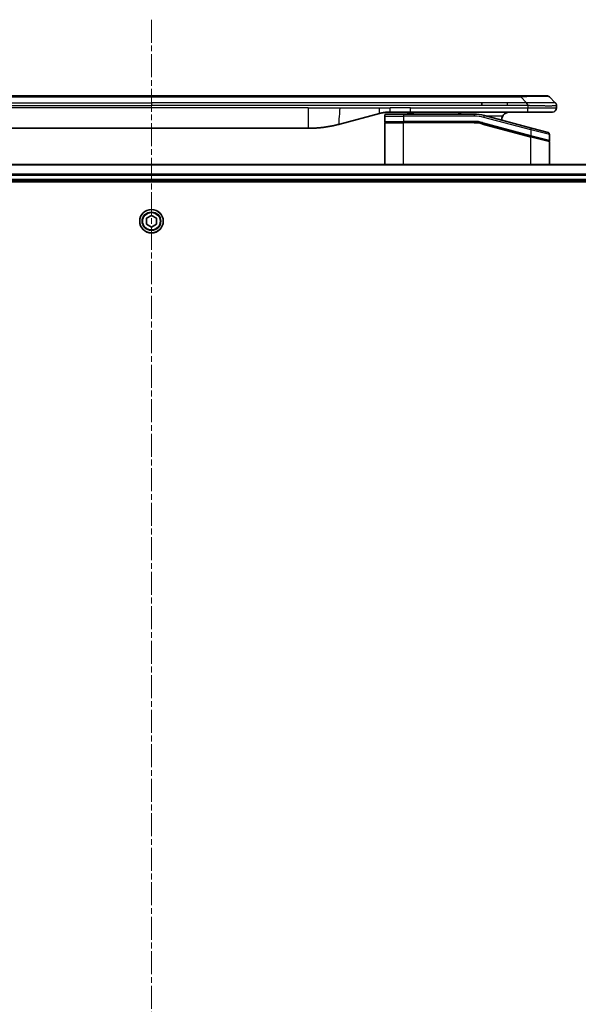
# Model space of a CAD drawing. Units: millimetres. Extents: x 0 to 12376, y 0 to 2108.
# Drawn here: x 2773 to 2910, y 1007 to 1250 of the extents above; entities that cross this region are included whole.
import ezdxf

# ---------------------------------------------------------------- set-up
doc = ezdxf.new("R2010")
doc.units = ezdxf.units.MM
doc.linetypes.add('CHAIN', pattern=[0.3543, 0.2362, -0.0295, 0.0591, -0.0295])
for name, color, linetype, lineweight in [('Centerline (ISO)', 131, 'Continuous', 18), ('Visible (ISO)', 7, 'Continuous', 35), ('Visible Narrow (ISO)', 7, 'Continuous', 25)]:
    doc.layers.add(name, color=color, linetype=linetype, lineweight=lineweight)

msp = doc.modelspace()

# ---------------------------------------------------------------- linework, layer by layer
at = {"layer": 'Centerline (ISO)', "linetype": 'CHAIN', "ltscale": 23.990969}
msp.add_line((2805.2154, 1249.5251), (2805.2154, 697.1946), dxfattribs=at)
at = {"layer": 'Visible (ISO)'}
for p, q in [((2714.2435, 1230.7751), (2896.1872, 1230.7751)), ((2902.5511, 1230.7751), (2896.1872, 1230.7751)), ((2904.6725, 1229.068), (2903.2583, 1230.4822)), ((2886.571, 1228.3608), (2886.571, 1229.068)), ((2904.9654, 1228.3586), (2904.9654, 1227.7751)), ((2861.4078, 1226.4343), (2851.5663, 1223.7973)), ((2862.6654, 1225.7751), (2862.6654, 1224.4751)), ((2863.1654, 1226.2751), (2867.2654, 1226.2751)), ((2868.996, 1226.7751), (2863.996, 1226.7751)), ((2884.6488, 1226.2751), (2867.2654, 1226.2751)), ((2868.1755, 1226.7751), (2868.1755, 1226.5751)), ((2868.1755, 1226.5751), (2868.8475, 1226.5751)), ((2868.8475, 1226.7751), (2868.8475, 1226.5751)), ((2868.8475, 1226.5751), (2869.1163, 1226.5751)), ((2897.8942, 1226.7751), (2868.996, 1226.7751)), ((2869.1163, 1226.7751), (2869.1163, 1226.5751)), ((2869.1163, 1226.5751), (2869.8331, 1226.5751)), ((2869.8331, 1226.7751), (2869.8331, 1226.5751)), ((2898.7948, 1222.8374), (2887.237, 1225.9343)), ((2903.9654, 1226.7751), (2897.8942, 1226.7751)), ((2843.8017, 1222.7751), (2766.629, 1222.7751)), ((2862.6654, 1213.8751), (2862.6654, 1224.0751)), ((2862.8654, 1224.2751), (2867.2654, 1224.2751)), ((2862.8654, 1224.2751), (2867.2654, 1224.2751)), ((2884.6488, 1224.2751), (2867.2654, 1224.2751)), ((2884.6488, 1224.2751), (2867.2654, 1224.2751)), ((2886.7194, 1224.0025), (2898.6136, 1220.8154)), ((2886.7194, 1224.0025), (2898.7171, 1220.7877)), ((2898.7948, 1222.8374), (2902.8948, 1221.7388)), ((2898.7171, 1220.7877), (2903.0136, 1219.6364)), ((2898.7171, 1220.7877), (2903.1171, 1219.6087)), ((2903.2654, 1221.2559), (2903.2654, 1219.8296)), ((2903.2654, 1213.8751), (2903.2654, 1219.4155)), ((2974.7992, 1213.8751), (2635.6316, 1213.8751)), ((2636.2154, 1209.8751), (2974.2154, 1209.8751)), ((2636.2154, 1209.5751), (2974.2154, 1209.5751)), ((2803.9654, 1200.5967), (2805.2154, 1201.3184)), ((2805.2154, 1201.3184), (2806.4654, 1200.5967)), ((2803.9654, 1199.1534), (2803.9654, 1200.5967)), ((2805.2154, 1198.4317), (2803.9654, 1199.1534)), ((2806.4654, 1199.1534), (2805.2154, 1198.4317)), ((2806.4654, 1200.5967), (2806.4654, 1199.1534))]:
    msp.add_line(p, q, dxfattribs=at)
msp.add_circle((2805.2154, 1199.8751), 2.9, dxfattribs=at)
for centre, radius, start, end in [((2902.5511, 1229.7751), 1, 44.999998, 89.999998), ((2903.9654, 1227.7751), 1, 270.000003, 0.000003), ((2863.1654, 1225.7751), 0.5, 90, 180), ((2884.6488, 1216.2751), 10, 75, 90), ((2893.4654, 1224.7751), 2, 150, 179.248449), ((2862.8654, 1224.4751), 0.2, 179.999998, 270), ((2862.8654, 1224.0751), 0.2, 90, 180.000002), ((2884.6488, 1216.2751), 8, 75, 90), ((2884.6488, 1216.2751), 8, 75, 90), ((2902.7654, 1221.2559), 0.5, 0, 75), ((2903.0654, 1219.8296), 0.2, 255.000001, 359.999997), ((2903.0654, 1219.4155), 0.2, 0, 75)]:
    msp.add_arc(centre, radius, start, end, dxfattribs=at)
for points, knots in [([(2897.8943, 1228.3586), (2897.8946, 1228.3761), (2897.8937, 1228.3938), (2897.8899, 1228.4286), (2897.8869, 1228.4457), (2897.8793, 1228.4796), (2897.8746, 1228.4963), (2897.8637, 1228.5293), (2897.8575, 1228.5456), (2897.8371, 1228.5938), (2897.8211, 1228.6252), (2897.7866, 1228.6865), (2897.768, 1228.7164), (2897.7309, 1228.7748), (2897.7123, 1228.8033), (2897.6775, 1228.8591), (2897.6613, 1228.8863), (2897.6405, 1228.9263), (2897.6341, 1228.9395), (2897.6229, 1228.9658), (2897.618, 1228.9788), (2897.61, 1229.0046), (2897.6068, 1229.0173), (2897.6025, 1229.0428), (2897.6014, 1229.0556), (2897.6014, 1229.068)], [0, 0, 0, 0, 0.06389862, 0.06389862, 0.12721911, 0.12721911, 0.19005817, 0.19005817, 0.25250562, 0.25250562, 0.37650585, 0.37650585, 0.49991093, 0.49991093, 0.62332646, 0.62332646, 0.74735854, 0.74735854, 0.80983041, 0.80983041, 0.87269995, 0.87269995, 0.93605741, 0.93605741, 1, 1, 1, 1]), ([(2904.6725, 1229.068), (2904.6848, 1229.0556), (2904.6971, 1229.0428), (2904.709, 1229.03), (2904.7208, 1229.0173), (2904.7322, 1229.0046), (2904.7433, 1228.9916), (2904.7542, 1228.9788), (2904.7649, 1228.9658), (2904.7751, 1228.9526), (2904.7853, 1228.9395), (2904.7951, 1228.9263), (2904.8045, 1228.9129), (2904.8231, 1228.8863), (2904.8403, 1228.859), (2904.8557, 1228.8311), (2904.8711, 1228.8033), (2904.8848, 1228.7748), (2904.8968, 1228.7456), (2904.9089, 1228.7164), (2904.9192, 1228.6865), (2904.9279, 1228.6559), (2904.9367, 1228.6252), (2904.9438, 1228.5938), (2904.9493, 1228.5617), (2904.9521, 1228.5456), (2904.9545, 1228.5293), (2904.9565, 1228.5128), (2904.9585, 1228.4963), (2904.9602, 1228.4796), (2904.9615, 1228.4627), (2904.9628, 1228.4457), (2904.9638, 1228.4286), (2904.9644, 1228.4113), (2904.9651, 1228.3938), (2904.9654, 1228.3761), (2904.9654, 1228.3586)], [0, 0, 0, 0, 0.06393414, 0.06393414, 0.06393414, 0.12727971, 0.12727971, 0.12727971, 0.19013505, 0.19013505, 0.19013505, 0.25259143, 0.25259143, 0.25259143, 0.37659236, 0.37659236, 0.37659236, 0.49998231, 0.49998231, 0.49998231, 0.62337432, 0.62337432, 0.62337432, 0.74738158, 0.74738158, 0.74738158, 0.8098428, 0.8098428, 0.8098428, 0.87270421, 0.87270421, 0.87270421, 0.93605712, 0.93605712, 0.93605712, 1, 1, 1, 1]), ([(2863.996, 1226.7751), (2863.9412, 1226.7751), (2863.8864, 1226.7746), (2863.7769, 1226.7728), (2863.7223, 1226.7715), (2863.5586, 1226.7661), (2863.4495, 1226.7607), (2863.2862, 1226.75), (2863.2319, 1226.746), (2863.1233, 1226.7371), (2863.069, 1226.7322), (2862.9607, 1226.7215), (2862.9065, 1226.7157), (2862.7976, 1226.7032), (2862.7429, 1226.6964), (2862.635, 1226.6822), (2862.5818, 1226.6747), (2862.4748, 1226.6588), (2862.421, 1226.6504), (2862.2596, 1226.6238), (2862.1524, 1226.6042), (2861.992, 1226.5724), (2861.9386, 1226.5613), (2861.832, 1226.5383), (2861.7787, 1226.5263), (2861.6724, 1226.5015), (2861.6193, 1226.4887), (2861.5133, 1226.4621), (2861.4605, 1226.4484), (2861.4078, 1226.4343)], [0, 0, 0, 0, 0.06260386, 0.06260386, 0.1251107, 0.1251107, 0.24990167, 0.24990167, 0.31222633, 0.31222633, 0.37452597, 0.37452597, 0.43681836, 0.43681836, 0.49993838, 0.49993838, 0.56147382, 0.56147382, 0.62390351, 0.62390351, 0.74898571, 0.74898571, 0.81163675, 0.81163675, 0.87435758, 0.87435758, 0.93714608, 0.93714608, 1, 1, 1, 1]), ([(2881.6101, 1226.2749), (2881.5416, 1226.3353), (2881.4715, 1226.3889), (2881.238, 1226.5459), (2881.0503, 1226.6347), (2880.6655, 1226.7492), (2880.4684, 1226.7751), (2880.2873, 1226.7751)], [-0.160507944, -0.160507944, -0.160507944, -0.160507944, -0.13305763, -0.13305763, -0.066528815, -0.066528815, 0, 0, 0, 0]), ([(2893.4654, 1226.7751), (2893.2843, 1226.7751), (2893.0872, 1226.7492), (2892.7024, 1226.6347), (2892.5147, 1226.5459), (2892.2368, 1226.3591), (2892.1188, 1226.262), (2891.9048, 1226.0355), (2891.8089, 1225.9059), (2891.7333, 1225.7751)], [-0.75818442, -0.75818442, -0.75818442, -0.75818442, -0.691655605, -0.691655605, -0.625126791, -0.625126791, -0.579786118, -0.579786118, -0.534445444, -0.534445444, -0.534445444, -0.534445444]), ([(2851.5663, 1223.7973), (2851.4146, 1223.7567), (2851.263, 1223.7173), (2851.1107, 1223.679), (2850.9578, 1223.6406), (2850.8042, 1223.6033), (2850.6502, 1223.5672), (2850.4955, 1223.531), (2850.3404, 1223.4959), (2850.1848, 1223.462), (2850.0285, 1223.428), (2849.8718, 1223.3951), (2849.7147, 1223.3636), (2849.7048, 1223.3616), (2849.695, 1223.3596), (2849.6851, 1223.3576), (2849.5371, 1223.328), (2849.3886, 1223.2995), (2849.2398, 1223.2721), (2849.0804, 1223.2427), (2848.9206, 1223.2146), (2848.7603, 1223.1877), (2848.5994, 1223.1607), (2848.4381, 1223.135), (2848.2763, 1223.1106), (2848.1139, 1223.0861), (2847.9511, 1223.0629), (2847.7878, 1223.0411), (2847.7784, 1223.0398), (2847.7689, 1223.0385), (2847.7595, 1223.0373), (2847.605, 1223.0167), (2847.4502, 1222.9973), (2847.295, 1222.9791), (2847.1298, 1222.9598), (2846.9642, 1222.9418), (2846.7982, 1222.9251), (2846.632, 1222.9084), (2846.4655, 1222.8931), (2846.2986, 1222.8792), (2846.1305, 1222.8651), (2845.9622, 1222.8525), (2845.7935, 1222.8413), (2845.6278, 1222.8302), (2845.4618, 1222.8206), (2845.2956, 1222.8123), (2845.1304, 1222.804), (2844.965, 1222.7972), (2844.7994, 1222.7917), (2844.6321, 1222.7861), (2844.4641, 1222.7819), (2844.2965, 1222.7791), (2844.1315, 1222.7764), (2843.9668, 1222.7751), (2843.8017, 1222.7751)], [0, 0, 0, 0, 0.06118993, 0.06118993, 0.06118993, 0.12257954, 0.12257954, 0.12257954, 0.18421274, 0.18421274, 0.18421274, 0.24613532, 0.24613532, 0.24613532, 0.25001736, 0.25001736, 0.25001736, 0.30834527, 0.30834527, 0.30834527, 0.37079445, 0.37079445, 0.37079445, 0.43347362, 0.43347362, 0.43347362, 0.49637343, 0.49637343, 0.49637343, 0.50001093, 0.50001093, 0.50001093, 0.5594953, 0.5594953, 0.5594953, 0.62278616, 0.62278616, 0.62278616, 0.68614643, 0.68614643, 0.68614643, 0.74996872, 0.74996872, 0.74996872, 0.81265414, 0.81265414, 0.81265414, 0.87498553, 0.87498553, 0.87498553, 0.93795641, 0.93795641, 0.93795641, 1, 1, 1, 1])]:
    msp.add_open_spline(points, degree=3, knots=knots, dxfattribs=at)
at = {"layer": 'Visible Narrow (ISO)'}
for p, q in [((2714.2435, 1230.4822), (2896.1872, 1230.4822)), ((2896.1872, 1230.7751), (2896.1872, 1230.4822)), ((2897.6014, 1229.068), (2896.1872, 1230.4822)), ((2723.8598, 1229.068), (2805.2154, 1229.068)), ((2723.8598, 1228.3608), (2805.2154, 1228.3608)), ((2843.8017, 1227.7751), (2766.629, 1227.7751)), ((2886.571, 1229.068), (2805.2154, 1229.068)), ((2805.2154, 1229.068), (2805.2154, 1228.3608)), ((2886.571, 1228.3608), (2805.2154, 1228.3608)), ((2843.8017, 1227.7751), (2843.8017, 1222.7751)), ((2843.8017, 1227.7751), (2851.5663, 1227.7751)), ((2851.5663, 1227.7751), (2861.4078, 1227.7751)), ((2861.4078, 1227.7751), (2863.996, 1227.7751)), ((2868.996, 1227.7751), (2863.996, 1227.7751)), ((2863.996, 1226.7751), (2863.996, 1227.7751)), ((2868.996, 1227.7751), (2897.8943, 1227.7751)), ((2868.996, 1226.7751), (2868.996, 1227.7751)), ((2892.9376, 1229.068), (2886.571, 1229.068)), ((2892.9376, 1228.3608), (2886.571, 1228.3608)), ((2897.6014, 1229.068), (2892.9376, 1229.068)), ((2892.9376, 1228.3608), (2892.9376, 1229.068)), ((2897.8943, 1228.3586), (2897.8943, 1227.7751)), ((2897.8943, 1227.7751), (2904.9654, 1227.7751)), ((2862.6654, 1225.7751), (2867.2654, 1225.7751)), ((2867.2654, 1226.2751), (2867.2654, 1225.7751)), ((2867.2654, 1225.7751), (2867.2654, 1224.4751)), ((2884.6488, 1225.7751), (2867.2654, 1225.7751)), ((2884.6488, 1226.2751), (2884.6488, 1225.7751)), ((2887.1076, 1225.4514), (2887.237, 1225.9343)), ((2898.6654, 1222.3545), (2887.1076, 1225.4514)), ((2891.7333, 1225.7751), (2887.8314, 1225.7751)), ((2862.6654, 1224.4751), (2867.2654, 1224.4751)), ((2862.6654, 1224.0751), (2867.2654, 1224.0751)), ((2884.6488, 1224.4751), (2867.2654, 1224.4751)), ((2867.2654, 1213.8751), (2867.2654, 1224.0751)), ((2884.6488, 1224.0751), (2867.2654, 1224.0751)), ((2884.6488, 1224.2751), (2884.6488, 1224.4751)), ((2884.6488, 1224.0751), (2884.6488, 1224.2751)), ((2886.7194, 1224.0025), (2886.6676, 1223.8093)), ((2886.6676, 1223.8093), (2898.6654, 1220.5945)), ((2886.7712, 1224.1957), (2886.7194, 1224.0025)), ((2886.7712, 1224.1957), (2898.6654, 1221.0086)), ((2898.6654, 1222.3545), (2898.7948, 1222.8374)), ((2898.6136, 1220.8154), (2898.6654, 1221.0086)), ((2903.2654, 1221.2559), (2898.6654, 1222.3545)), ((2898.6654, 1222.3545), (2898.6654, 1221.0086)), ((2898.6654, 1221.0086), (2903.2654, 1219.8296)), ((2898.6654, 1220.5945), (2898.7171, 1220.7877)), ((2898.6654, 1213.8751), (2898.6654, 1220.5945)), ((2903.2654, 1219.4155), (2898.6654, 1220.5945)), ((2635.6593, 1213.8055), (2974.7714, 1213.8055)), ((2974.2371, 1211.465), (2636.1936, 1211.465)), ((2636.2073, 1211.2345), (2974.2234, 1211.2345)), ((2974.2154, 1210.1751), (2636.2154, 1210.1751))]:
    msp.add_line(p, q, dxfattribs=at)
for radius in [2.8677, 2.3092, 2.1415]:
    msp.add_circle((2805.2154, 1199.8751), radius, dxfattribs=at)
for centre, radius, start, end in [((2884.6488, 1216.2751), 9.5, 75.000004, 89.999996), ((2884.6488, 1216.275), 8.2, 75.000011, 89.99999)]:
    msp.add_arc(centre, radius, start, end, dxfattribs=at)
for centre, major_axis, ratio, start_param, end_param in [((2889.8229, 1229.775), (13.4415, 0.6951), 0.03187132, 0.02873005, 1.07591399), ((2884.9025, 1218.2016), (-6.7106, 0.8835), 0.8652906, 4.56139819, 4.86337977)]:
    msp.add_ellipse(centre, major_axis=major_axis, ratio=ratio, start_param=start_param, end_param=end_param, dxfattribs=at)
for points in [[(2851.5663, 1227.7751), (2851.5663, 1225.9656), (2851.1014, 1223.6727), (2851.5663, 1223.7973)], [(2861.4078, 1226.4343), (2861.3375, 1226.4155), (2861.4078, 1227.1817), (2861.4078, 1227.7751)]]:
    msp.add_open_spline(points, degree=3, dxfattribs=at)
for points, knots in [([(2897.8943, 1228.3586), (2897.8781, 1228.3586), (2897.8617, 1228.3586), (2897.8452, 1228.3587), (2897.829, 1228.3587), (2897.8126, 1228.3587), (2897.7961, 1228.3587), (2897.7619, 1228.3588), (2897.7272, 1228.3588), (2897.6922, 1228.3589), (2897.6227, 1228.3591), (2897.5521, 1228.3593), (2897.4826, 1228.3596), (2897.4117, 1228.3598), (2897.3419, 1228.3601), (2897.2755, 1228.3603), (2897.2424, 1228.3604), (2897.2102, 1228.3605), (2897.1791, 1228.3606), (2897.1455, 1228.3607), (2897.1132, 1228.3608), (2897.0826, 1228.3609), (2897.058, 1228.3609), (2897.0345, 1228.3609), (2897.0123, 1228.3609), (2897.0068, 1228.3609), (2897.0014, 1228.3609), (2896.9959, 1228.3609), (2896.9679, 1228.3609), (2896.94, 1228.3609), (2896.912, 1228.3609), (2896.856, 1228.3609), (2896.8001, 1228.3609), (2896.7441, 1228.3609), (2896.6322, 1228.3609), (2896.5203, 1228.3609), (2896.4083, 1228.3609), (2895.9608, 1228.3609), (2895.5132, 1228.3609), (2895.0656, 1228.3609), (2894.3563, 1228.3608), (2893.6469, 1228.3608), (2892.9376, 1228.3608)], [0, 0, 0, 0, 0.00786211, 0.00786211, 0.00786211, 0.01556505, 0.01556505, 0.01556505, 0.03149672, 0.03149672, 0.03149672, 0.06313557, 0.06313557, 0.06313557, 0.09540102, 0.09540102, 0.09540102, 0.1114991, 0.1114991, 0.1114991, 0.12889921, 0.12889921, 0.12889921, 0.14291714, 0.14291714, 0.14291714, 0.1463611, 0.1463611, 0.1463611, 0.16401835, 0.16401835, 0.16401835, 0.19933165, 0.19933165, 0.19933165, 0.26995355, 0.26995355, 0.26995355, 0.5523816, 0.5523816, 0.5523816, 1, 1, 1, 1]), ([(2904.6725, 1229.068), (2904.6712, 1229.0692), (2904.67, 1229.0702), (2904.6673, 1229.0721), (2904.666, 1229.0729), (2904.6615, 1229.0749), (2904.6583, 1229.0757), (2904.654, 1229.0762), (2904.6535, 1229.0763), (2904.6497, 1229.0766), (2904.6462, 1229.0767), (2904.6413, 1229.0766), (2904.6403, 1229.0765), (2904.638, 1229.0765), (2904.6366, 1229.0764), (2904.6328, 1229.0763), (2904.6302, 1229.0762), (2904.6263, 1229.0762), (2904.6251, 1229.0762), (2904.6223, 1229.0762), (2904.6207, 1229.0763), (2904.6179, 1229.0764), (2904.6167, 1229.0764), (2904.6137, 1229.0765), (2904.6119, 1229.0765), (2904.6088, 1229.0766), (2904.6076, 1229.0766), (2904.6011, 1229.0768), (2904.5955, 1229.0769), (2904.5883, 1229.077), (2904.587, 1229.077), (2904.5719, 1229.0773), (2904.5562, 1229.0775), (2904.5375, 1229.0776), (2904.5364, 1229.0776), (2904.517, 1229.0778), (2904.4965, 1229.0779), (2904.45, 1229.078), (2904.4238, 1229.078), (2904.3665, 1229.078), (2904.3355, 1229.0779), (2904.2703, 1229.0777), (2904.2364, 1229.0776), (2904.1981, 1229.0775), (2904.196, 1229.0775), (2904.1553, 1229.0773), (2904.1142, 1229.0772), (2904.0314, 1229.0768), (2903.9903, 1229.0767), (2903.9419, 1229.0765), (2903.9368, 1229.0764), (2903.8829, 1229.0762), (2903.8314, 1229.076), (2903.7313, 1229.0756), (2903.6834, 1229.0755), (2903.6248, 1229.0753), (2903.616, 1229.0752), (2903.5478, 1229.075), (2903.4858, 1229.0748), (2903.3692, 1229.0746), (2903.3155, 1229.0744), (2903.2469, 1229.0743), (2903.2335, 1229.0743), (2903.1505, 1229.0742), (2903.0783, 1229.0741), (2902.9664, 1229.074), (2902.9285, 1229.074), (2902.8803, 1229.0739), (2902.8707, 1229.0739), (2902.8501, 1229.0739), (2902.8392, 1229.0739), (2902.8245, 1229.0739), (2902.8159, 1229.0739), (2902.8023, 1229.0739), (2902.7875, 1229.0739), (2902.7677, 1229.0739), (2902.7428, 1229.0739), (2902.7227, 1229.0739), (2902.6926, 1229.0739), (2902.6723, 1229.0739), (2902.611, 1229.074), (2902.5696, 1229.074), (2902.4619, 1229.0741), (2902.3949, 1229.0741), (2902.3075, 1229.0742), (2902.2884, 1229.0742), (2902.1808, 1229.0744), (2902.0904, 1229.0745), (2901.9241, 1229.0748), (2901.8489, 1229.0749), (2901.7536, 1229.0751), (2901.7346, 1229.0752), (2901.6193, 1229.0754), (2901.5214, 1229.0756), (2901.3407, 1229.076), (2901.2583, 1229.0761), (2901.1564, 1229.0763), (2901.1377, 1229.0764), (2901.0162, 1229.0766), (2900.9122, 1229.0768), (2900.7197, 1229.0771), (2900.6314, 1229.0773), (2900.5243, 1229.0774), (2900.506, 1229.0774), (2900.2891, 1229.0777), (2900.0874, 1229.0779), (2899.8656, 1229.078), (2899.8476, 1229.078), (2899.718, 1229.078), (2899.6057, 1229.078), (2899.3975, 1229.0779), (2899.3017, 1229.0778), (2899.1877, 1229.0776), (2899.1699, 1229.0776), (2899.0554, 1229.0775), (2898.9586, 1229.0773), (2898.8436, 1229.0771), (2898.8258, 1229.077), (2898.7791, 1229.0769), (2898.7503, 1229.0769), (2898.7105, 1229.0768), (2898.6995, 1229.0767), (2898.6706, 1229.0767), (2898.6527, 1229.0766), (2898.6204, 1229.0765), (2898.6059, 1229.0765), (2898.5768, 1229.0764), (2898.5621, 1229.0764), (2898.5357, 1229.0764), (2898.5238, 1229.0764), (2898.5083, 1229.0764), (2898.5046, 1229.0764), (2898.4853, 1229.0764), (2898.4697, 1229.0764), (2898.4203, 1229.0766), (2898.3865, 1229.0767), (2898.3368, 1229.0768), (2898.321, 1229.0768), (2898.2871, 1229.0769), (2898.2691, 1229.0769), (2898.192, 1229.077), (2898.133, 1229.0769), (2898.0611, 1229.0765), (2898.0481, 1229.0764), (2897.9621, 1229.0758), (2897.889, 1229.0749), (2897.7801, 1229.0729), (2897.7443, 1229.0721), (2897.6729, 1229.0703), (2897.6371, 1229.0692), (2897.6014, 1229.068)], [0, 0, 0, 0, 0.00951843, 0.00951843, 0.01927017, 0.01927017, 0.03897756, 0.03897756, 0.04192115, 0.04192115, 0.05819961, 0.05819961, 0.06210716, 0.06210716, 0.0673145, 0.0673145, 0.07589045, 0.07589045, 0.07949473, 0.07949473, 0.08378297, 0.08378297, 0.08700508, 0.08700508, 0.09150359, 0.09150359, 0.09449125, 0.09449125, 0.10692923, 0.10692923, 0.1094537, 0.1094537, 0.13771659, 0.13771659, 0.13933656, 0.13933656, 0.168411, 0.168411, 0.19896324, 0.19896324, 0.22943128, 0.22943128, 0.2581017, 0.2581017, 0.2598073, 0.2598073, 0.29010163, 0.29010163, 0.31714072, 0.31714072, 0.32030271, 0.32030271, 0.35040524, 0.35040524, 0.375904, 0.375904, 0.38041489, 0.38041489, 0.4103459, 0.4103459, 0.43444291, 0.43444291, 0.44021323, 0.44021323, 0.47003429, 0.47003429, 0.48494369, 0.48494369, 0.48866986, 0.48866986, 0.49284669, 0.49284669, 0.49425893, 0.49612193, 0.49798503, 0.49984815, 0.50357136, 0.50729437, 0.50729437, 0.51474107, 0.51474107, 0.52963783, 0.52963783, 0.55297, 0.55297, 0.5594638, 0.5594638, 0.58933565, 0.58933565, 0.61331518, 0.61331518, 0.6192715, 0.6192715, 0.64928674, 0.64928674, 0.67388392, 0.67388392, 0.67939323, 0.67939323, 0.7095977, 0.7095977, 0.73473574, 0.73473574, 0.73990333, 0.73990333, 0.79588224, 0.79588224, 0.8008112, 0.8008112, 0.83141419, 0.83141419, 0.85731042, 0.85731042, 0.86211705, 0.86211705, 0.88812643, 0.88812643, 0.89290995, 0.89290995, 0.90062179, 0.90062179, 0.9035569, 0.9035569, 0.90833924, 0.90833924, 0.9122001, 0.9122001, 0.91610966, 0.91610966, 0.91926425, 0.91926425, 0.92025821, 0.92025821, 0.92440673, 0.92440673, 0.93342038, 0.93342038, 0.93763073, 0.93763073, 0.94243407, 0.94243407, 0.95812979, 0.95812979, 0.96156293, 0.96156293, 0.98100212, 0.98100212, 0.99050094, 0.99050094, 1, 1, 1, 1]), ([(2904.9654, 1228.3586), (2904.9654, 1228.358), (2904.9653, 1228.3573), (2904.965, 1228.3559), (2904.9648, 1228.3552), (2904.9639, 1228.3531), (2904.963, 1228.3517), (2904.9617, 1228.3501), (2904.9615, 1228.3499), (2904.9602, 1228.3484), (2904.9589, 1228.3471), (2904.9564, 1228.3452), (2904.9553, 1228.3444), (2904.9529, 1228.3429), (2904.9515, 1228.3421), (2904.9493, 1228.341), (2904.9485, 1228.3406), (2904.9468, 1228.3399), (2904.9458, 1228.3394), (2904.9427, 1228.3382), (2904.9407, 1228.3374), (2904.9376, 1228.3363), (2904.9367, 1228.336), (2904.9321, 1228.3344), (2904.928, 1228.3332), (2904.9225, 1228.3316), (2904.9216, 1228.3314), (2904.91, 1228.3283), (2904.8974, 1228.3255), (2904.8819, 1228.3225), (2904.8811, 1228.3224), (2904.8648, 1228.3194), (2904.8472, 1228.3165), (2904.8063, 1228.3109), (2904.7827, 1228.308), (2904.73, 1228.3025), (2904.701, 1228.2998), (2904.639, 1228.2947), (2904.6064, 1228.2923), (2904.5692, 1228.2898), (2904.5671, 1228.2897), (2904.5273, 1228.2871), (2904.4868, 1228.2848), (2904.4042, 1228.2806), (2904.3627, 1228.2787), (2904.3137, 1228.2767), (2904.3085, 1228.2765), (2904.2535, 1228.2743), (2904.2007, 1228.2724), (2904.0971, 1228.2693), (2904.0472, 1228.2679), (2903.9859, 1228.2665), (2903.9766, 1228.2663), (2903.9049, 1228.2647), (2903.8394, 1228.2634), (2903.7155, 1228.2615), (2903.6581, 1228.2607), (2903.5846, 1228.2599), (2903.5702, 1228.2598), (2903.481, 1228.2589), (2903.4032, 1228.2583), (2903.2821, 1228.2578), (2903.241, 1228.2577), (2903.1887, 1228.2575), (2903.1782, 1228.2575), (2903.1558, 1228.2575), (2903.1439, 1228.2575), (2903.128, 1228.2574), (2903.1186, 1228.2574), (2903.1039, 1228.2574), (2903.0877, 1228.2574), (2903.077, 1228.2574), (2903.0608, 1228.2574), (2903.0391, 1228.2574), (2903.0172, 1228.2574), (2902.9843, 1228.2575), (2902.9622, 1228.2575), (2902.8954, 1228.2576), (2902.8502, 1228.2578), (2902.7327, 1228.2583), (2902.6594, 1228.2587), (2902.5638, 1228.2593), (2902.5429, 1228.2595), (2902.4254, 1228.2603), (2902.3266, 1228.2612), (2902.1448, 1228.2632), (2902.0626, 1228.2641), (2901.9586, 1228.2655), (2901.9378, 1228.2658), (2901.8123, 1228.2674), (2901.7057, 1228.269), (2901.5093, 1228.2721), (2901.4199, 1228.2736), (2901.3095, 1228.2755), (2901.2892, 1228.2759), (2901.1581, 1228.2782), (2901.0459, 1228.2803), (2900.8386, 1228.2844), (2900.7439, 1228.2863), (2900.6289, 1228.2887), (2900.6093, 1228.2891), (2900.3782, 1228.294), (2900.1634, 1228.2988), (2899.9276, 1228.3043), (2899.9086, 1228.3047), (2899.7717, 1228.308), (2899.6532, 1228.3108), (2899.434, 1228.3162), (2899.3335, 1228.3187), (2899.214, 1228.3217), (2899.1953, 1228.3222), (2899.0757, 1228.3252), (2898.9746, 1228.3278), (2898.8547, 1228.3309), (2898.8361, 1228.3314), (2898.7875, 1228.3326), (2898.7575, 1228.3334), (2898.7161, 1228.3345), (2898.7047, 1228.3348), (2898.6745, 1228.3356), (2898.656, 1228.3361), (2898.6226, 1228.3369), (2898.6076, 1228.3373), (2898.5777, 1228.3381), (2898.5627, 1228.3385), (2898.5367, 1228.3392), (2898.5256, 1228.3395), (2898.5112, 1228.3399), (2898.5078, 1228.34), (2898.491, 1228.3405), (2898.4776, 1228.3409), (2898.4375, 1228.342), (2898.4109, 1228.3428), (2898.3602, 1228.3443), (2898.3362, 1228.345), (2898.2736, 1228.347), (2898.2352, 1228.3482), (2898.1884, 1228.3496), (2898.1803, 1228.3499), (2898.1264, 1228.3516), (2898.0811, 1228.353), (2898.0129, 1228.3551), (2897.9902, 1228.3558), (2897.9427, 1228.3572), (2897.918, 1228.358), (2897.8943, 1228.3586)], [0, 0, 0, 0, 0.00603093, 0.00603093, 0.01200082, 0.01200082, 0.02386453, 0.02386453, 0.0256517, 0.0256517, 0.03613138, 0.03613138, 0.04274016, 0.04274016, 0.04983235, 0.04983235, 0.05322303, 0.05322303, 0.05754644, 0.05754644, 0.0655788, 0.0655788, 0.06869046, 0.06869046, 0.08156439, 0.08156439, 0.08417983, 0.08417983, 0.11351507, 0.11351507, 0.11519956, 0.11519956, 0.14549648, 0.14549648, 0.17747096, 0.17747096, 0.20949575, 0.20949575, 0.23975641, 0.23975641, 0.24155998, 0.24155998, 0.27369023, 0.27369023, 0.30250814, 0.30250814, 0.30588615, 0.30588615, 0.33812709, 0.33812709, 0.36554526, 0.36554526, 0.3704056, 0.3704056, 0.40272297, 0.40272297, 0.4288146, 0.4288146, 0.43507034, 0.43507034, 0.46743781, 0.46743781, 0.48363607, 0.48363607, 0.48768525, 0.48768525, 0.49222443, 0.49222443, 0.49375923, 0.49578394, 0.49780875, 0.4998336, 0.4998336, 0.50387997, 0.50792604, 0.50792604, 0.51601838, 0.51601838, 0.53220268, 0.53220268, 0.55753216, 0.55753216, 0.56457512, 0.56457512, 0.59692782, 0.59692782, 0.62282899, 0.62282899, 0.6292513, 0.6292513, 0.66153724, 0.66153724, 0.68789286, 0.68789286, 0.69378262, 0.69378262, 0.72598258, 0.72598258, 0.75266521, 0.75266521, 0.75813556, 0.75813556, 0.81713068, 0.81713068, 0.82230116, 0.82230116, 0.85432155, 0.85432155, 0.88131133, 0.88131133, 0.88631061, 0.88631061, 0.91331134, 0.91331134, 0.91826749, 0.91826749, 0.92625167, 0.92625167, 0.92928915, 0.92928915, 0.9342914, 0.9342914, 0.93829671, 0.93829671, 0.94218101, 0.94218101, 0.94512943, 0.94512943, 0.94602349, 0.94602349, 0.94957856, 0.94957856, 0.95661043, 0.95661043, 0.96301317, 0.96301317, 0.97327411, 0.97327411, 0.97543021, 0.97543021, 0.98763403, 0.98763403, 0.99371993, 0.99371993, 1, 1, 1, 1])]:
    msp.add_open_spline(points, degree=3, knots=knots, dxfattribs=at)
msp.add_rational_spline([(2897.8942, 1226.7751), (2897.8942, 1226.7751), (2897.8943, 1227.1893), (2897.8943, 1227.7751)], [1, 0.804737851912, 0.804737851912, 1], degree=3, dxfattribs=at)

doc.saveas('drawing.dxf')
